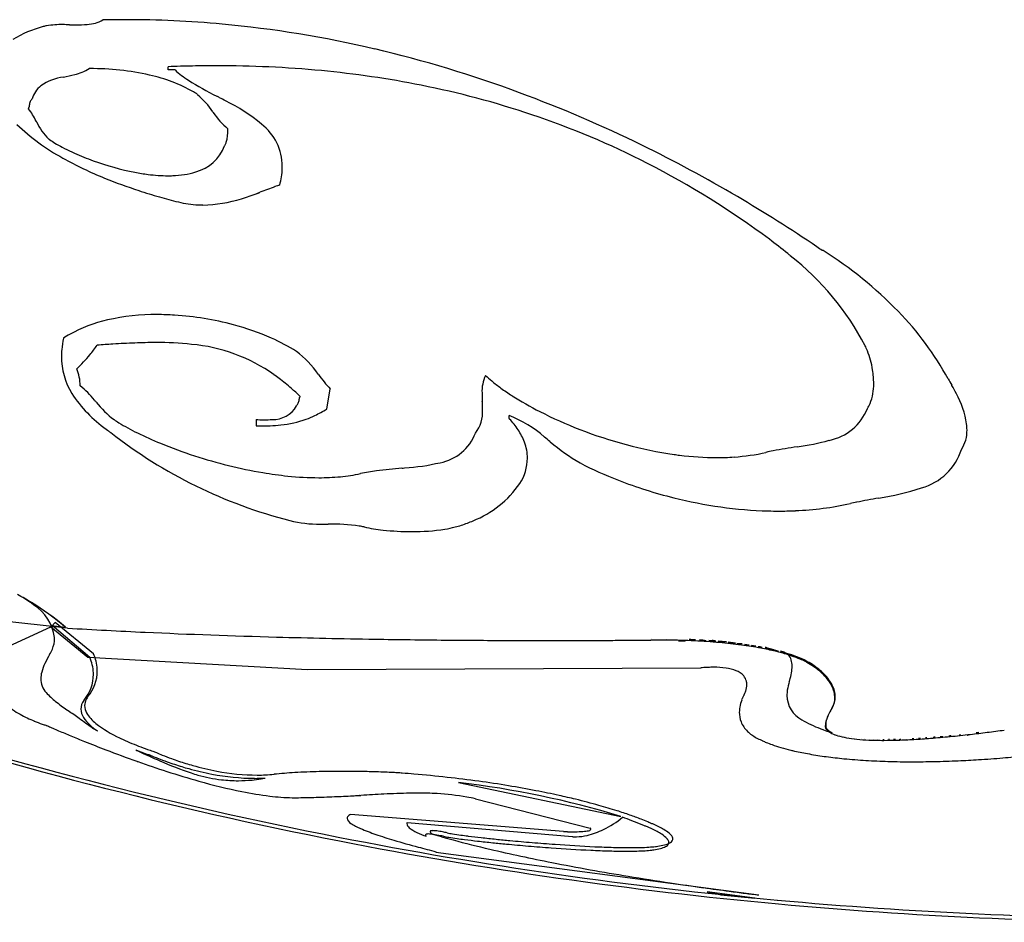
# Model space of a CAD drawing. Extents: x 0.4 to 68.1, y -0.4 to 66.6.
# Drawn here: x 26.6 to 33.2, y 13.8 to 19.8 of the extents above; entities that cross this region are included whole.
import ezdxf

# ---------------------------------------------------------------- set-up
doc = ezdxf.new("R2010")
doc.units = 0
doc.layers.add('DEFAULT_255_2_778', color=255, linetype='CONTINUOUS')

msp = doc.modelspace()

# ---------------------------------------------------------------- linework, layer by layer
at = {"layer": 'DEFAULT_255_2_778'}
for p, q in [((27.5696, 19.4785), (27.5696, 19.5002)), ((27.6152, 19.4785), (27.5696, 19.4785)), ((27.7638, 19.3166), (27.7649, 19.3121)), ((27.8682, 19.1983), (27.8702, 19.1956)), ((31.9427, 18.2749), (31.9363, 18.2739)), ((28.629, 17.2161), (28.6518, 17.3505)), ((29.8461, 17.1521), (29.8461, 17.1732)), ((28.156, 17.146), (28.156, 17.1039)), ((30.1183, 17.0001), (30.1209, 16.998)), ((29.195, 16.3986), (29.1965, 16.3986)), ((26.8976, 15.7544), (23.4215, 16.1327)), ((26.8147, 15.7913), (26.7908, 15.7661)), ((27.071, 15.5839), (26.8147, 15.7913)), ((26.4481, 15.6078), (26.7865, 15.7629)), ((26.7865, 15.7629), (27.0334, 15.561)), ((26.789, 15.7719), (26.8837, 15.7606)), ((26.7948, 15.7719), (26.789, 15.7719)), ((26.7908, 15.7661), (26.8837, 15.7603)), ((27.0456, 15.5595), (26.7948, 15.7719)), ((30.7953, 15.6825), (30.7953, 15.6825)), ((30.8987, 15.6819), (30.8987, 15.6819)), ((30.9767, 15.6695), (31.0222, 15.6684)), ((31.0222, 15.6684), (30.9767, 15.6695)), ((30.9767, 15.6695), (30.9767, 15.6695)), ((31.0905, 15.6757), (31.0484, 15.6786)), ((31.0484, 15.6786), (31.0484, 15.6786)), ((31.1591, 15.673), (31.1591, 15.673)), ((31.18, 15.6741), (31.2255, 15.6683)), ((31.2255, 15.6683), (31.2255, 15.6683)), ((31.2972, 15.6622), (31.2403, 15.668)), ((31.2403, 15.668), (31.2972, 15.6622)), ((31.2972, 15.6622), (31.2972, 15.6622)), ((31.3564, 15.655), (31.3086, 15.6619)), ((31.3086, 15.6619), (31.3564, 15.655)), ((31.3564, 15.655), (31.3564, 15.655)), ((31.4009, 15.6492), (31.3668, 15.6527)), ((31.3668, 15.6527), (31.4009, 15.6492)), ((31.4009, 15.6492), (31.4009, 15.6492)), ((31.4474, 15.6415), (31.4172, 15.646)), ((31.4474, 15.6415), (31.4474, 15.6415)), ((31.4929, 15.6336), (31.4643, 15.6381)), ((31.4929, 15.6336), (31.4929, 15.6336)), ((31.508, 15.632), (31.5348, 15.6262)), ((31.5348, 15.6262), (31.5348, 15.6262)), ((31.5543, 15.6262), (31.585, 15.6188)), ((31.579, 15.618), (31.6131, 15.61)), ((31.585, 15.6188), (31.585, 15.6188)), ((31.6131, 15.61), (31.6136, 15.61)), ((31.6411, 15.6018), (31.6165, 15.6077)), ((31.6165, 15.6077), (31.6411, 15.6018)), ((31.6411, 15.6018), (31.6411, 15.6018)), ((31.6843, 15.5931), (31.6586, 15.6)), ((31.6774, 15.5931), (31.6843, 15.5931)), ((31.6829, 15.5909), (31.6824, 15.5912)), ((27.0334, 15.561), (28.5007, 15.4779)), ((28.5007, 15.4779), (31.1249, 15.4893)), ((27.0634, 15.0875), (27.0975, 15.0687)), ((31.9872, 15.0602), (32.0004, 15.0567)), ((32.0004, 15.0567), (32.0015, 15.0567)), ((32.0078, 15.0557), (32.0078, 15.0557)), ((32.9812, 15.0573), (32.963, 15.055)), ((32.963, 15.055), (32.9812, 15.0573)), ((32.9812, 15.0573), (32.9812, 15.0573)), ((32.0266, 15.0473), (32.0266, 15.0473)), ((32.038, 15.0444), (32.038, 15.0444)), ((32.0512, 15.0404), (32.0512, 15.0404)), ((32.0647, 15.037), (32.0647, 15.037)), ((32.078, 15.0325), (32.078, 15.0325)), ((32.094, 15.0282), (32.094, 15.0282)), ((32.1139, 15.0261), (32.1139, 15.0261)), ((32.1311, 15.0295), (32.1311, 15.0295)), ((32.1504, 15.0205), (32.1504, 15.0205)), ((32.1978, 15.0158), (32.1978, 15.0158)), ((32.2211, 15.0158), (32.2211, 15.0158)), ((32.2502, 15.0139), (32.2502, 15.0139)), ((32.2804, 15.0129), (32.2804, 15.0129)), ((32.3078, 15.011), (32.3078, 15.011)), ((32.3492, 15.0092), (32.3408, 15.0092)), ((32.3408, 15.0092), (32.3492, 15.0092)), ((32.3492, 15.0092), (32.3492, 15.0092)), ((32.3863, 15.011), (32.3794, 15.011)), ((32.3794, 15.011), (32.3863, 15.011)), ((32.3863, 15.011), (32.3863, 15.011)), ((32.4244, 15.0123), (32.413, 15.0123)), ((32.413, 15.0123), (32.4244, 15.0123)), ((32.4244, 15.0123), (32.4244, 15.0123)), ((32.4604, 15.0134), (32.4604, 15.0134)), ((32.4985, 15.0147), (32.4985, 15.0147)), ((32.5487, 15.0165), (32.5357, 15.0165)), ((32.5357, 15.0165), (32.5487, 15.0165)), ((32.5487, 15.0165), (32.5487, 15.0165)), ((32.5931, 15.0189), (32.5778, 15.0189)), ((32.5778, 15.0189), (32.5931, 15.0189)), ((32.5931, 15.0189), (32.5931, 15.0189)), ((32.6352, 15.0223), (32.6254, 15.0223)), ((32.6254, 15.0223), (32.6352, 15.0223)), ((32.6352, 15.0223), (32.6352, 15.0223)), ((32.6902, 15.0269), (32.6902, 15.0269)), ((32.7405, 15.0303), (32.7397, 15.0303)), ((32.7965, 15.0361), (32.7965, 15.0361)), ((32.8609, 15.0406), (32.8609, 15.0406)), ((32.9223, 15.0435), (32.9223, 15.0435)), ((27.7679, 14.7744), (27.7679, 14.7741)), ((29.5089, 14.7239), (30.5916, 14.4982)), ((29.5089, 14.7239), (29.5089, 14.7239)), ((29.6214, 14.616), (30.3879, 14.4189)), ((30.2085, 14.3972), (28.7871, 14.5112)), ((30.2696, 14.3625), (29.1641, 14.4553)), ((30.2703, 14.3627), (30.2696, 14.3625)), ((29.357, 14.2628), (29.357, 14.2593)), ((29.357, 14.2593), (31.5123, 13.9744)), ((31.4864, 13.9523), (31.1673, 13.9944)), ((31.1673, 13.9944), (31.2641, 13.9756)), ((31.2641, 13.9756), (31.2583, 13.9751)), ((31.2583, 13.9751), (31.4864, 13.9523))]:
    msp.add_line(p, q, dxfattribs=at)
for centre, radius, start, end in [((27.0188, 20.0233), 0.2405, 272.50626, 298.67413), ((27.2862, 12.859), 6.9551, 89.9996, 91.25245), ((27.2847, 12.7519), 7.0622, 84.76437, 89.9878), ((26.9414, 18.9984), 0.7967, 105.00624, 120.85352), ((26.8032, 19.5343), 0.2434, 100.68283, 106.2352), ((26.854, 19.1817), 0.5995, 88.71864, 99.21089), ((26.86, 16.2008), 3.5802, 89.19413, 89.88097), ((27.106, 35.9179), 16.1384, 269.30537, 269.33677), ((26.9573, 22.7593), 2.979, 269.26684, 269.926), ((26.9604, 20.6309), 0.8506, 269.53257, 274.64409), ((27.2453, 12.3734), 7.4426, 76.77158, 84.72778), ((27.0875, 11.7046), 8.1298, 69.63966, 76.76773), ((26.8514, 19.817), 0.3809, 284.27809, 300.08447), ((27.0469, 17.2577), 2.2298, 90.00262, 90.11641), ((27.0592, 17.7253), 1.7622, 77.32154, 90.40463), ((27.8975, 11.2409), 8.2657, 91.14675, 92.27349), ((28.1055, 20.031), 0.7387, 228.41695, 237.15218), ((27.8924, 11.4975), 8.0092, 90.00285, 91.14679), ((27.8996, 12.1228), 7.3839, 84.61648, 90.0587), ((27.9744, 12.9232), 6.58, 78.74466, 84.61137), ((26.9123, 19.0931), 0.3404, 97.02508, 124.51408), ((26.6266, 20.6745), 1.2673, 281.10446, 284.56625), ((27.2209, 18.4214), 1.0476, 60.38242, 77.59119), ((28.9042, 21.3079), 2.2447, 237.7049, 243.23493), ((26.8431, 19.227), 0.1918, 130.1468, 162.17518), ((27.36, 18.6903), 0.7452, 57.18414, 59.46553), ((28.0884, 13.4939), 5.998, 71.45085, 78.74839), ((26.8295, 11.0022), 8.8781, 63.92515, 69.65577), ((26.6977, 19.2443), 0.0545, 153.81256, 169.47575), ((26.7652, 19.2022), 0.1339, 141.41513, 150.36332), ((27.4872, 18.9561), 0.4515, 32.44031, 52.03065), ((-296.1263, -599.3014), 698.3273, 62.3530895, 62.3548707), ((23.9096, 11.6435), 8.6341, 62.07597, 62.37917), ((27.3993, 18.146), 1.255, 50.74391, 63.82266), ((24.9294, 19.5296), 1.7364, 349.71032, 349.81473), ((26.1626, 18.8714), 0.5891, 26.87475, 36.21536), ((24.9796, 19.5207), 1.6854, 349.80989, 349.906), ((24.9342, 19.529), 1.7316, 349.89979, 349.98357), ((27.4818, 19.0882), 0.8539, 168.78608, 170.58828), ((28.2601, 19.4459), 0.4633, 212.69929, 230.89691), ((-238.9841, -124.8448), 302.1799, 28.454596, 28.455728), ((27.0302, 19.2872), 0.373, 204.51548, 226.23662), ((28.1901, 13.8027), 5.6729, 62.95666, 71.43247), ((27.5491, 20.1459), 1.4287, 226.16294, 241.44162), ((27.6983, 19.0697), 0.2696, 344.25148, 2.31492), ((17.0123, 19.3741), 10.9594, 358.4653, 358.49554), ((27.9677, 18.8323), 0.3639, 0.38391, 51.66414), ((27.0006, 19.3252), 0.3829, 233.39166, 234.20735), ((27.0984, 19.4646), 0.5531, 234.43657, 238.88925), ((27.2926, 19.7848), 0.9276, 238.83854, 242.39862), ((27.4903, 20.161), 1.3526, 242.35759, 245.32281), ((27.5949, 20.3843), 1.5992, 245.25641, 245.94761), ((27.6797, 19.072), 0.2835, 285.12569, 339.43433), ((27.8455, 19.0411), 0.1211, 325.38966, 328.71713), ((27.8604, 19.0323), 0.1038, 328.60894, 339.82294), ((26.584, 10.4939), 9.4426, 59.54184, 63.94303), ((28.0836, 21.0773), 2.5024, 240.88827, 247.97999), ((27.6988, 20.623), 1.8596, 246.02341, 250.22415), ((27.7078, 20.6307), 1.8698, 250.045, 258.90096), ((27.8781, 18.8372), 0.4536, 350.92938, 358.10302), ((27.9272, 18.8348), 0.4044, 358.21248, 359.9953), ((28.1606, 13.7552), 5.7286, 53.31211, 62.90956), ((28.423, 21.8943), 3.3871, 247.83896, 251.93728), ((27.6148, 20.1834), 1.413, 259.10813, 262.71475), ((27.5735, 19.8375), 1.0647, 262.56088, 269.75232), ((27.5692, 19.5996), 0.8267, 269.98119, 272.12967), ((27.5859, 19.3488), 0.5755, 271.39468, 286.94835), ((27.7754, 18.8534), 0.5575, 345.19488, 350.94803), ((28.5622, 22.3104), 3.8258, 251.88679, 254.05131), ((30.9008, 11.566), 7.5993, 110.1517, 110.95937), ((28.6875, 17.5748), 1.1958, 108.17946, 109.78427), ((28.5748, 22.3515), 3.8688, 254.04022, 255.97914), ((27.7883, 19.4647), 0.8872, 270.83452, 287.78105), ((27.5173, 20.3835), 1.845, 287.08127, 290.48407), ((27.1137, 21.4989), 3.0311, 290.25257, 290.30456), ((27.0087, 21.7817), 3.3328, 290.30997, 290.35677), ((27.0525, 21.6651), 3.2082, 290.34958, 290.39732), ((27.0946, 21.5523), 3.0879, 290.39275, 290.44147), ((27.1354, 21.4445), 2.9726, 290.43133, 290.48103), ((26.6713, 22.6877), 4.2996, 290.47774, 290.51148), ((26.3935, 23.4291), 5.0913, 290.51671, 290.54469), ((26.7834, 22.3887), 3.9802, 290.54396, 290.57912), ((26.4638, 10.2857), 9.683, 55.84311, 59.55306), ((27.7993, 19.2336), 0.6559, 255.71547, 267.55471), ((27.8012, 19.2655), 0.6878, 267.51047, 270.00602), ((29.6473, 15.7436), 3.2458, 50.64659, 53.3869), ((26.4959, 10.333), 9.6258, 55.58426, 55.84331), ((30.3622, 15.8153), 2.9236, 44.60843, 57.2756), ((29.787, 15.916), 3.024, 50.18751, 50.62159), ((30.5917, 16.7894), 1.8388, 27.51006, 52.02314), ((27.4864, 16.3839), 1.4627, 89.5978, 102.73817), ((27.4959, 16.0092), 1.8373, 86.36133, 89.9734), ((27.482, 15.8217), 2.0253, 75.0412, 86.30648), ((30.8819, 16.3621), 2.1698, 29.11771, 43.96413), ((27.3703, 16.8912), 0.9423, 102.65481, 119.15261), ((27.5611, 16.0986), 1.7374, 66.29531, 75.20342), ((27.4871, 17.5599), 0.6301, 168.1874, 175.13901), ((27.2759, 17.0764), 0.7346, 119.75551, 123.51169), ((27.7865, 16.6088), 1.1796, 57.16189, 66.35714), ((26.3341, 18.1686), 0.9254, 320.39957, 325.31775), ((27.769, 8.6429), 9.0244, 93.60945, 94.28318), ((27.5709, 11.8382), 5.8229, 92.20298, 93.64321), ((27.4913, 13.93), 3.7296, 90.07567, 92.21637), ((27.4985, 15.4791), 2.1806, 84.02365, 90.31895), ((27.628, 16.5327), 1.1194, 54.62192, 84.99893), ((31.3093, 17.2176), 1.0056, 22.6456, 24.76011), ((27.4065, 17.5674), 0.5491, 175.20715, 179.96358), ((27.3298, 17.565), 0.4724, 179.67399, 211.26891), ((26.1904, 18.2824), 1.1086, 317.27918, 320.60388), ((28.0571, 17.1021), 0.6197, 34.04264, 53.45046), ((31.696, 17.3887), 0.583, 8.78484, 21.75648), ((26.4431, 18.0461), 0.7627, 312.67573, 317.44256), ((26.6356, 17.3612), 0.3474, 1.67707, 20.94279), ((27.5098, 16.3599), 1.3287, 52.96576, 54.78116), ((27.3964, 16.2121), 1.515, 48.90491, 52.91003), ((12.4944, 5.2133), 20.2029, 37.26485, 37.27503), ((29.4156, 18.0618), 1.0437, 216.14734, 222.96788), ((29.9039, 17.3356), 0.2393, 154.18634, 182.84955), ((30.2837, 18.0727), 0.8688, 226.75238, 230.34982), ((31.6611, 17.3799), 0.6188, 4.7323, 9.09034), ((31.73, 17.3854), 0.5497, 0.06556, 4.75541), ((26.5041, 16.8045), 0.742, 39.43977, 49.8145), ((30.4835, 18.3144), 1.1824, 230.36888, 234.12388), ((30.7156, 18.6344), 1.5777, 234.10521, 237.35658), ((31.9462, 17.377), 0.3336, 338.09522, 1.56282), ((44.1382, 23.8138), 13.0374, 209.37863, 209.58756), ((30.2601, 15.9482), 2.9147, 29.29158, 29.34426), ((31.4858, 16.6316), 1.5114, 27.04189, 29.43131), ((27.67, 17.809), 0.8904, 213.323, 234.77659), ((27.1963, 15.9809), 1.8207, 46.52933, 48.93993), ((27.1243, 17.5503), 1.3475, 347.87907, 348.96877), ((29.4379, 17.0883), 1.0118, 168.14054, 168.35753), ((29.4396, 17.088), 1.0136, 167.97894, 168.14268), ((29.4552, 17.0847), 1.0295, 167.79771, 167.97883), ((30.8361, 17.3337), 1.1713, 180.48817, 183.25882), ((30.6167, 18.4772), 1.3919, 237.29409, 237.32602), ((31.046, 19.1591), 2.1978, 237.50088, 243.06584), ((32.2785, 17.0187), 0.6295, 8.96367, 28.46438), ((7.2214, 0.0128), 26.3109, 40.96499, 41.00457), ((27.622, 17.6894), 0.6831, 218.71921, 232.75385), ((28.2717, 17.3237), 0.177, 267.54399, 330.73126), ((28.3323, 17.3098), 0.1187, 322.25457, 332.90297), ((28.3841, 17.2797), 0.059, 336.01166, 347.92315), ((24.688, 17.0225), 4.9847, 2.65946, 2.8127), ((28.7164, 17.2055), 0.9522, 0.28086, 2.90886), ((32.0957, 17.3229), 0.1748, 324.17479, 336.26302), ((28.2481, 17.7999), 0.6951, 290.40783, 295.70618), ((28.0416, 18.2201), 1.1633, 295.89151, 300.32967), ((29.4469, 17.1935), 0.2223, 321.65856, 4.28748), ((29.5525, 16.4269), 0.802, 48.73225, 68.51996), ((31.354, 19.7595), 2.8726, 243.01415, 248.83672), ((31.9166, 17.345), 0.3441, 281.18713, 338.79124), ((27.7527, 17.9519), 0.9727, 235.98062, 238.20311), ((27.9252, 18.2319), 1.3016, 238.24868, 241.26479), ((28.2116, 18.3741), 1.2294, 267.41057, 269.85937), ((28.1778, 19.2431), 2.1394, 269.41631, 269.99424), ((28.1864, 18.4643), 1.3606, 269.62972, 275.71789), ((28.2114, 17.7918), 0.6471, 269.75322, 274.68069), ((28.2575, 17.7894), 0.682, 275.42115, 289.97117), ((29.3713, 16.706), 0.6515, 42.92252, 43.20486), ((29.434, 16.7607), 0.5684, 33.90843, 43.19297), ((32.5718, 17.0767), 0.331, 0.11665, 6.95424), ((28.9883, 19.469), 3.0092, 232.50116, 233.20854), ((29.1852, 19.6237), 3.2517, 232.06214, 255.69292), ((28.1364, 18.6156), 1.7396, 241.23874, 243.63208), ((28.4216, 19.1988), 2.3887, 243.71509, 247.7554), ((29.3286, 17.1661), 0.3128, 280.28179, 339.32054), ((29.5708, 16.8519), 0.404, 20.87417, 34.00127), ((25.8636, 11.7431), 6.763, 51.01514, 51.4156), ((31.3631, 19.7468), 2.864, 248.57487, 261.63947), ((32.6691, 17.0727), 0.2338, 327.53929, 1.13288), ((28.7094, 19.8988), 3.1456, 247.73145, 252.17097), ((29.6631, 16.8868), 0.3052, 0.25919, 20.92967), ((30.9927, 18.0102), 1.3359, 229.26143, 239.72709), ((32.3811, 12.8529), 4.1568, 98.46925, 100.7196), ((31.5353, 18.684), 1.7353, 277.73405, 284.9632), ((28.753, 20.0098), 3.2647, 252.03857, 260.28972), ((31.269, 19.2163), 2.3255, 262.03336, 262.92629), ((31.2378, 18.9251), 2.0327, 262.78979, 269.84545), ((31.2335, 18.5661), 1.6737, 269.95728, 273.92078), ((31.2575, 18.2667), 1.3734, 273.776, 282.74231), ((31.9292, 15.3027), 1.6658, 101.12047, 102.78911), ((32.493, 17.068), 0.3924, 285.73976, 342.07887), ((29.0529, 18.276), 1.4559, 273.73293, 283.16292), ((29.6472, 16.8927), 0.3212, 327.25008, 359.18752), ((31.4923, 19.1187), 2.5483, 242.59102, 248.90612), ((28.6352, 19.3549), 2.5993, 260.41484, 264.09316), ((28.5807, 18.7997), 2.0414, 264.01167, 269.84051), ((28.5781, 18.281), 1.5227, 269.88237, 275.32025), ((28.6139, 17.9037), 1.1437, 275.28445, 282.12846), ((29.143, 15.4236), 1.3922, 97.55756, 101.97167), ((29.443, 13.0202), 3.8143, 94.69748, 97.27639), ((27.6816, 32.8647), 16.1084, 275.16103, 275.22189), ((29.3476, 17.1147), 0.6937, 291.83164, 325.21682), ((31.6848, 19.6085), 3.0746, 248.84559, 256.07959), ((32.0395, 18.3998), 1.7988, 278.72155, 288.13751), ((31.6652, 19.4894), 2.9542, 255.89199, 268.26867), ((31.6626, 18.728), 2.1918, 272.47669, 282.15205), ((32.6778, 14.09), 2.556, 101.54917, 102.51427), ((33.474, 10.05), 6.6737, 100.02548, 101.3027), ((31.6438, 19.1248), 2.5892, 268.4975, 269.996), ((31.6442, 19.0154), 2.4798, 269.988, 272.61415), ((28.5765, 17.2348), 0.7864, 255.65741, 270.67331), ((28.6322, 20.6388), 4.1907, 269.36456, 270.06036), ((28.6676, 15.2218), 1.2267, 81.66558, 91.44657), ((28.7226, 15.703), 0.7428, 77.96167, 80.48781), ((29.2958, 17.1709), 0.7655, 284.3899, 290.80031), ((29.2658, 17.2535), 0.8533, 290.71246, 293.46021), ((29.1234, 17.5432), 1.1405, 257.55026, 263.98308), ((29.194, 18.1581), 1.7595, 263.79541, 270.03087), ((29.2047, 17.7873), 1.3887, 269.65858, 278.78866), ((29.2955, 17.1627), 0.7576, 279.22144, 284.56652), ((25.2663, 13.6194), 2.6921, 58.93633, 61.19103), ((25.7436, 14.4288), 1.7532, 49.43481, 60.73614), ((26.1698, 15.2542), 0.8253, 54.30232, 58.53646), ((26.2426, 15.3568), 0.6995, 52.08452, 54.23928), ((25.9049, 14.6475), 1.482, 48.66662, 59.57516), ((26.5048, 15.6485), 0.3094, 8.07558, 57.20827), ((29.1227, 52.9545), 37.2665, 266.57694, 267.37632), ((29.571, 62.9752), 47.2973, 267.38959, 268.45266), ((26.6211, 15.6882), 0.1902, 337.15244, 359.69601), ((26.633, 15.6872), 0.1782, 359.99792, 1.5355), ((29.8917, 74.3487), 58.6753, 268.439468, 269.080471), ((30.0303, 82.6398), 66.9676, 269.075715, 269.47952), ((30.091, 89.1642), 73.4923, 269.478394, 269.794952), ((30.1127, 94.8269), 79.155, 269.793959, 270.001043), ((30.1136, 98.9737), 83.3018, 270.000328, 270.096766), ((30.1079, 102.4514), 86.7795, 270.096701, 270.184803), ((30.0908, 107.6386), 91.9667, 270.185008, 270.278834), ((30.0509, 115.8131), 100.1413, 270.278885, 270.350175), ((29.9604, 130.5122), 114.8407, 270.350529, 270.414665), ((30.832, 10.1076), 5.5671, 90.35952, 90.41637), ((30.8353, 9.6359), 6.0388, 90.00117, 90.36331), ((30.8356, 9.939), 5.7356, 89.33941, 90.00378), ((30.8464, 10.6433), 5.0314, 87.28331, 89.37047), ((31.0451, 15.4619), 0.2167, 83.30988, 89.11835), ((31.0952, 15.8821), 0.2064, 263.0816, 268.70182), ((30.892, 11.5938), 4.0797, 84.96411, 87.28934), ((31.113, 15.4224), 0.253, 84.34366, 89.09199), ((31.114, 15.4265), 0.2489, 84.32657, 89.29168), ((31.2993, 17.5779), 1.9105, 265.15676, 265.2102), ((31.1629, 15.9136), 0.2406, 264.20343, 269.08825), ((31.1621, 15.9068), 0.2338, 264.51577, 269.25361), ((31.2527, 16.2106), 0.5414, 262.28215, 264.53055), ((31.179, 15.4205), 0.2521, 79.35719, 84.95737), ((30.9657, 12.4257), 3.2446, 82.3714, 84.97217), ((31.4504, 15.7912), 0.149, 257.16157, 261.96196), ((27.427, 15.1995), 0.7516, 149.65343, 154.79318), ((26.5683, 15.7089), 0.2468, 328.31635, 337.48492), ((26.8298, 15.4699), 0.2668, 2.09213, 25.3071), ((31.0637, 13.1523), 2.5114, 79.3921, 82.38548), ((31.5282, 16.3608), 0.7239, 262.16558, 263.59572), ((31.4228, 15.3905), 0.251, 78.521, 80.47843), ((31.7122, 16.8401), 1.2272, 258.74963, 258.90193), ((31.4999, 15.7482), 0.1149, 257.98959, 266.53813), ((31.7107, 16.7275), 1.1141, 259.51859, 259.92272), ((31.4647, 15.3432), 0.2919, 78.51997, 79.92654), ((31.4986, 15.5088), 0.1228, 72.84031, 78.63265), ((31.1745, 13.7447), 1.9088, 76.41578, 79.38917), ((31.5427, 15.557), 0.0702, 73.27365, 80.42949), ((31.4732, 15.3185), 0.3186, 72.69142, 73.64801), ((31.5944, 15.7), 0.0818, 251.09373, 263.38835), ((31.5242, 15.3019), 0.3208, 73.80836, 80.15403), ((31.2537, 14.0791), 1.5651, 75.14844, 76.3577), ((31.3405, 14.3976), 1.2349, 71.44312, 75.25299), ((31.6838, 15.6468), 0.0531, 241.72712, 255.46655), ((31.5948, 15.3415), 0.2648, 72.68441, 73.38754), ((31.6513, 15.5227), 0.075, 69.64223, 72.75483), ((31.6753, 15.5506), 0.0412, 64.69028, 80.15258), ((31.3668, 14.4745), 1.1603, 70.74213, 74.19612), ((31.6688, 15.5347), 0.0584, 47.03513, 65.55121), ((27.0597, 15.3703), 0.3466, 154.48463, 164.78036), ((26.8035, 15.4463), 0.2671, 2.16529, 25.05265), ((31.6555, 15.5223), 0.0765, 15.14486, 46.08901), ((31.5909, 15.5032), 0.1439, 359.10979, 15.78903), ((31.4765, 14.8009), 0.8093, 67.24496, 71.48355), ((31.5481, 14.9806), 0.6227, 64.40492, 71.12421), ((31.6151, 15.1295), 0.4527, 62.65949, 67.33349), ((31.7856, 15.4657), 0.0828, 51.73037, 67.63014), ((31.7511, 15.3909), 0.1581, 58.28558, 62.95869), ((31.5956, 15.0808), 0.5045, 50.35631, 61.77235), ((31.5944, 15.0804), 0.5114, 50.00013, 61.70379), ((26.8969, 15.4149), 0.1778, 164.8541, 179.39766), ((26.829, 15.4698), 0.2675, 319.9966, 0.00747), ((26.8031, 15.4463), 0.2676, 0.00059, 2.16617), ((26.8295, 15.4698), 0.2671, 359.99821, 2.09674), ((31.2252, 14.3333), 1.1604, 92.96923, 94.96033), ((31.214, 14.5511), 0.9422, 90.81527, 92.97137), ((31.2118, 14.6735), 0.8198, 90.00512, 90.7812), ((31.2159, 14.9169), 0.5765, 82.19145, 90.42044), ((31.2578, 15.2081), 0.2823, 68.40766, 82.59358), ((31.3168, 15.3521), 0.1267, 41.15418, 69.25592), ((31.292, 15.5337), 0.4454, 343.41678, 349.99573), ((31.4699, 15.5031), 0.2649, 349.83529, 359.53665), ((31.6997, 15.2042), 0.3431, 33.98045, 50.60215), ((31.7051, 15.2103), 0.3407, 33.93028, 50.20847), ((26.8585, 15.4184), 0.1394, 180.68971, 221.96606), ((26.8036, 15.4462), 0.2671, 320.11874, 0.02043), ((31.3457, 15.3801), 0.0865, 13.96104, 39.75962), ((31.3344, 15.3776), 0.0981, 359.7602, 13.80265), ((32.0793, 15.2843), 0.3804, 162.50878, 171.4563), ((31.1593, 15.5706), 0.583, 342.85, 343.6679), ((31.7727, 15.2561), 0.2535, 26.20422, 33.46069), ((31.7779, 15.2621), 0.2514, 26.63324, 33.39728), ((27.077, 15.6024), 0.4249, 220.71002, 232.50466), ((31.2754, 15.3841), 0.1577, 333.25628, 339.53979), ((31.2699, 15.3865), 0.1637, 339.46187, 341.51992), ((31.2963, 15.3789), 0.1363, 341.00623, 359.26882), ((31.9503, 15.3046), 0.2498, 171.65587, 179.79047), ((31.8375, 15.2847), 0.1828, 1.05317, 27.12843), ((31.8418, 15.2907), 0.1815, 1.04827, 27.59223), ((27.9033, 16.6432), 1.7539, 231.78499, 234.85198), ((27.0835, 15.213), 0.0971, 142.50913, 178.9707), ((27.1201, 15.1904), 0.14, 142.84604, 144.29087), ((27.1026, 15.2372), 0.0906, 152.61927, 179.66602), ((27.1324, 15.2229), 0.1236, 142.72468, 153.06269), ((31.635, 15.1861), 0.2528, 159.42573, 170.51339), ((31.6461, 15.1825), 0.2646, 157.50066, 159.53114), ((31.6212, 15.1933), 0.2373, 152.56751, 157.59783), ((31.519, 15.2467), 0.1221, 149.50631, 152.7388), ((31.3393, 15.3517), 0.086, 329.9888, 333.43308), ((31.8848, 15.3073), 0.1843, 180.58042, 242.96315), ((31.8972, 15.2863), 0.1231, 327.68955, 0.82043), ((31.8969, 15.2926), 0.1263, 327.82468, 0.66792), ((34.25, 42.6693), 28.847, 252.10696, 258.91585), ((34.2583, 42.6434), 28.8468, 252.10698, 258.91593), ((26.8399, 15.6589), 0.5446, 229.02053, 241.68964), ((30.2811, 19.9551), 5.8309, 234.48166, 234.52889), ((30.2728, 19.9439), 5.8169, 234.53161, 234.57811), ((-104.3985, -170.2678), 227.2429, 54.681212, 54.704364), ((27.0954, 15.2177), 0.109, 181.54476, 213.59948), ((27.1155, 15.2396), 0.1035, 181.03158, 209.16564), ((27.2369, 15.3127), 0.2452, 210.24379, 232.29267), ((31.5951, 15.193), 0.2124, 170.5742, 179.87313), ((31.5584, 15.1924), 0.1757, 179.65631, 200.93453), ((32.2646, 15.0453), 0.3161, 148.25938, 162.21357), ((32.2602, 15.053), 0.3087, 147.70994, 162.25761), ((32.3886, 14.976), 0.4581, 147.73486, 149.049), ((32.3751, 14.9877), 0.4407, 147.37815, 148.51038), ((27.0201, 15.9793), 0.9122, 241.2688, 247.8437), ((27.0669, 16.0872), 1.0298, 247.69188, 250.83927), ((23.8309, 10.7186), 5.4347, 53.50281, 54.63639), ((27.2711, 15.3433), 0.325, 214.90615, 237.70125), ((31.5614, 15.1957), 0.1796, 201.56722, 226.30914), ((32.167, 15.7409), 0.7009, 238.51991, 249.48495), ((32.0966, 15.0978), 0.1402, 161.70569, 178.31696), ((32.1008, 15.1029), 0.1417, 161.81464, 178.39216), ((26.9835, 15.8453), 0.774, 250.79516, 252.70092), ((26.8437, 15.3965), 0.3039, 252.71262, 253.57797), ((27.6732, 17.1476), 2.2384, 245.85986, 246.20102), ((28.7867, 19.6676), 4.9933, 246.17903, 246.54814), ((29.5333, 21.3866), 6.8675, 246.54129, 246.89487), ((30.1113, 22.7424), 8.3414, 246.89783, 247.50105), ((27.5856, 15.759), 0.8116, 232.08469, 245.20058), ((31.6204, 15.2571), 0.2648, 226.25491, 241.91182), ((32.4472, 16.4208), 1.4361, 248.52268, 249.55477), ((32.6071, 16.8521), 1.8961, 249.57779, 250.91505), ((32.0074, 15.1018), 0.0509, 179.81195, 183.62977), ((31.9762, 15.0997), 0.0196, 183.44451, 186.78634), ((31.9603, 15.097), 0.00361, 173.3943, 176.65215), ((31.9659, 15.0967), 0.00924, 176.43955, 180.15032), ((31.9794, 15.0973), 0.0227, 181.79641, 203.43954), ((32.0049, 15.109), 0.0508, 203.99954, 230.49494), ((32.0122, 15.1067), 0.053, 179.81891, 183.55514), ((31.9798, 15.1046), 0.0206, 183.37631, 186.62344), ((31.9638, 15.1016), 0.00444, 172.3325, 175.98885), ((31.97, 15.1012), 0.0107, 175.78921, 180.18761), ((31.9867, 15.1024), 0.0274, 182.61419, 212.29411), ((32.0347, 15.1362), 0.0861, 214.21114, 247.27134), ((32.0533, 15.1646), 0.1245, 229.62373, 245.21505), ((31.7908, 24.8928), 9.9121, 276.56942, 277.22473), ((30.4952, 35.0885), 20.1898, 277.23322, 277.56062), ((30.4487, 23.5551), 9.2213, 247.49656, 248.11042), ((30.5058, 23.6961), 9.3734, 248.10756, 249.04653), ((27.8477, 16.2662), 1.3821, 244.15841, 244.54132), ((27.9989, 16.5944), 1.7435, 244.69055, 248.92749), ((31.6787, 15.3595), 0.3826, 241.4265, 247.33821), ((31.6012, 15.1326), 0.1443, 241.02068, 244.07836), ((31.7227, 15.3801), 0.4199, 243.93362, 247.49772), ((31.8477, 15.6792), 0.7441, 247.41845, 250.65119), ((32.1158, 15.294), 0.2681, 244.67946, 253.63552), ((32.1863, 15.5304), 0.5148, 253.5112, 260.04919), ((32.2565, 15.9189), 0.9096, 259.92668, 264.40889), ((32.3112, 16.46), 1.4535, 264.34022, 267.514), ((32.3436, 17.1885), 2.1827, 267.49332, 270.08144), ((32.3444, 18.0713), 3.0655, 270.04394, 271.79896), ((32.3132, 19.0762), 4.0709, 271.79286, 273.31227), ((32.45, 15.089), 0.0768, 269.25429, 273.51142), ((32.45, 15.089), 0.0768, 269.25429, 273.51142), ((32.4527, 15.0416), 0.0292, 273.90912, 285.26198), ((32.4527, 15.0416), 0.0292, 273.90912, 285.26198), ((32.2459, 20.2556), 5.2522, 273.30271, 274.51613), ((32.1364, 21.643), 6.6439, 274.51509, 275.63957), ((32.6903, 14.9825), 0.0444, 90.12326, 108.93283), ((32.8158, 14.5181), 0.5254, 105.25586, 105.44004), ((32.6909, 14.9806), 0.0463, 90.79824, 106.72378), ((32.7393, 14.9496), 0.0807, 89.71534, 101.4305), ((32.7402, 14.9408), 0.0895, 89.77801, 100.85239), ((32.7812, 15.1042), 0.0691, 270.48293, 276.91184), ((32.7812, 15.0926), 0.0575, 270.53115, 276.4843), ((32.7474, 15.4281), 0.3947, 275.86207, 276.05067), ((32.7973, 14.9666), 0.0695, 90.66942, 96.90834), ((31.976, 23.2742), 8.283, 275.63462, 276.57713), ((32.8184, 14.7697), 0.2675, 95.77733, 96.21171), ((32.7969, 14.9861), 0.05, 90.37467, 96.16818), ((32.8614, 14.9695), 0.0711, 90.39513, 99.6311), ((32.8477, 15.0867), 0.0471, 272.17198, 278.63173), ((32.866, 14.9544), 0.0864, 95.30169, 97.43528), ((32.8611, 15.0072), 0.0334, 90.31272, 95.31428), ((32.9015, 15.0943), 0.0532, 272.15912, 282.12937), ((32.9031, 15.0797), 0.0385, 270.6816, 279.23912), ((32.8887, 15.1736), 0.1335, 278.85548, 280.52153), ((32.9295, 14.9543), 0.0896, 97.10382, 100.83958), ((32.9243, 14.9901), 0.0534, 92.08277, 102.091), ((32.9225, 15.0095), 0.034, 90.29329, 96.80609), ((30.2686, 23.0719), 8.7057, 249.03533, 250.48204), ((27.8431, 16.139), 1.2931, 247.72801, 250.94266), ((29.1345, 18.6274), 4.093, 244.1997, 244.41755), ((29.093, 18.5383), 3.9947, 244.40196, 246.71065), ((28.1018, 16.8517), 2.0206, 248.82823, 250.64201), ((27.9941, 16.5429), 1.6935, 250.61796, 251.86508), ((27.7218, 15.7095), 0.8167, 251.82092, 252.67034), ((27.9346, 15.8954), 1.0678, 244.71587, 244.72869), ((27.7519, 15.5142), 0.6452, 244.94999, 246.23461), ((28.0344, 16.1532), 1.3439, 246.18887, 247.92065), ((31.97, 16.0265), 1.1123, 250.63335, 253.82344), ((32.0823, 16.4104), 1.5123, 253.78797, 256.37574), ((32.1482, 16.6756), 1.7856, 256.32586, 257.16339), ((32.2208, 17.0029), 2.1208, 257.21693, 259.93892), ((30.3851, 23.4103), 9.0637, 250.50276, 250.55007), ((29.8173, 21.7945), 7.3509, 250.52954, 252.12248), ((27.6539, 15.5862), 0.7088, 250.80588, 253.01911), ((27.4662, 14.95), 0.046, 245.17395, 245.47472), ((27.7301, 15.5316), 0.6846, 245.58683, 246.8096), ((28.0247, 16.2166), 1.4302, 246.7674, 248.44409), ((28.2008, 16.6602), 1.9076, 248.42121, 250.47728), ((28.555, 17.2612), 2.609, 246.4743, 251.42686), ((28.2043, 16.57), 1.7939, 247.89733, 250.03286), ((28.2676, 16.8471), 2.106, 250.46202, 253.26279), ((28.2718, 16.7543), 1.9903, 250.01753, 252.91651), ((32.3202, 17.5604), 2.6871, 259.928, 262.37057), ((32.401, 18.1585), 3.2906, 262.35853, 264.4278), ((32.4669, 18.8358), 3.9711, 264.43004, 266.54527), ((32.5136, 19.5965), 4.7332, 266.53666, 268.32424), ((32.5375, 20.4107), 5.5478, 268.32278, 270.02186), ((32.5382, 21.2284), 6.3655, 270.01296, 271.29696), ((32.5196, 22.0455), 7.1829, 271.29757, 272.59018), ((32.4836, 22.8602), 7.9984, 272.58455, 273.55791), ((32.4319, 23.6875), 8.8273, 273.55941, 274.61579), ((32.3628, 24.5503), 9.6928, 274.61274, 275.46311), ((29.3486, 20.3346), 5.8177, 252.10201, 254.30665), ((28.2659, 16.8405), 2.0993, 253.25658, 254.55624), ((28.2723, 16.7552), 1.9912, 252.90954, 254.32333), ((28.232, 16.7123), 1.9666, 254.51426, 259.14367), ((28.24, 16.6343), 1.8661, 254.27737, 259.34118), ((28.173, 16.2497), 1.4757, 259.13373, 269.66944), ((28.7006, 9.9624), 4.8362, 91.45366, 93.3921), ((28.7317, 8.8006), 5.9984, 89.98036, 91.4683), ((28.7327, 7.9886), 6.8103, 88.9166, 89.99175), ((28.7283, 7.7163), 7.0828, 88.1314, 88.92236), ((28.7362, 7.952), 6.8469, 87.64154, 88.13297), ((28.7638, 8.6128), 6.1855, 87.15058, 87.64515), ((28.8265, 9.8658), 4.931, 86.71496, 87.15526), ((28.1679, 16.1369), 1.42, 251.78454, 253.64165), ((28.0408, 15.7448), 1.0084, 254.30009, 263.42994), ((28.8487, 18.527), 3.9422, 254.19477, 258.49088), ((28.1564, 16.2831), 1.5308, 258.89735, 269.62203), ((28.0386, 15.7257), 0.9891, 263.42743, 269.98165), ((28.0389, 15.6727), 0.9361, 269.96248, 275.53922), ((28.0509, 15.5517), 0.8145, 275.52057, 279.82834), ((28.1469, 15.9421), 1.1898, 269.97073, 273.3474), ((28.1659, 15.9168), 1.1428, 269.9296, 275.49273), ((28.0775, 15.3954), 0.656, 279.87316, 281.96445), ((28.0902, 15.3332), 0.5925, 282.00652, 282.28921), ((28.1762, 15.7985), 1.0241, 275.55402, 275.60454), ((28.6323, 11.1122), 3.6844, 93.38902, 95.54643), ((28.9163, 11.4324), 3.3617, 86.44365, 86.7118), ((29.0305, 13.2604), 1.5302, 86.17203, 86.46754), ((28.3779, 5.1809), 9.6359, 85.04366, 85.50752), ((28.4264, 5.7232), 9.0915, 83.65092, 85.05258), ((28.514, 6.5096), 8.3002, 82.18546, 83.65216), ((28.6215, 7.291), 7.5115, 80.65029, 82.18699), ((28.5406, 17.0229), 2.4069, 258.53438, 263.01782), ((28.7957, 8.5931), 6.1722, 73.08456, 83.36491), ((28.7479, 8.0578), 6.7343, 79.06931, 80.65175), ((28.8883, 8.7848), 5.9939, 77.55262, 79.06883), ((28.4305, 16.1168), 1.4941, 262.98457, 268.72206), ((28.4173, 15.7419), 1.119, 268.96829, 269.99243), ((28.4172, 15.6867), 1.0638, 270.00024, 270.48555), ((28.2823, 23.9976), 9.3758, 270.87959, 271.58397), ((28.2595, 24.7742), 10.1528, 271.59091, 272.37225), ((28.1238, 28.0139), 13.3953, 272.37878, 272.89795), ((27.7569, 35.3912), 20.7817, 272.87986, 272.98494), ((27.4756, 40.8332), 26.2309, 272.97964, 272.98721), ((27.5782, 38.8576), 24.2527, 272.98828, 272.99652), ((30.7473, -21.6059), 36.2938, 92.9973, 93.00283), ((27.4841, 40.6578), 26.0554, 273.00394, 273.01157), ((27.5158, 40.0788), 25.4755, 273.00875, 273.01647), ((31.7714, -39.2709), 53.9882, 92.93154, 93.09507), ((29.3002, 9.1488), 5.5056, 91.22254, 93.01777), ((29.238, 11.671), 2.9826, 90.02015, 91.06183), ((29.2408, 12.4735), 2.1801, 86.74986, 90.10107), ((29.2656, 12.9216), 1.7313, 80.10798, 86.72872), ((29.251, 12.8402), 1.814, 78.21919, 80.0971), ((29.0223, 9.3944), 5.3696, 76.35777, 77.54721), ((29.1916, 10.0847), 4.6589, 74.39085, 76.37826), ((29.4207, 10.9046), 3.8076, 72.48291, 74.39261), ((29.6546, 11.646), 3.0302, 70.78399, 72.48038), ((28.7829, 14.485), 0.019, 143.87432, 179.29414), ((28.8109, 14.4948), 0.0479, 191.53547, 243.47118), ((28.808, 14.464), 0.0517, 113.92484, 141.4296), ((30.1796, 15.012), 0.6703, 296.28323, 309.14155), ((29.555, 11.4835), 3.1859, 69.5933, 70.79959), ((29.9201, 12.4039), 2.2271, 68.74864, 70.81503), ((29.9298, 12.4832), 2.1182, 67.70048, 69.66654), ((30.2396, 13.2235), 1.3475, 66.76855, 68.77868), ((30.5729, 13.9979), 0.5044, 65.09867, 66.86519), ((28.9978, 14.763), 0.3743, 236.1873, 247.41169), ((29.3802, 15.6352), 1.3266, 246.63355, 251.32432), ((29.1764, 14.4504), 0.0133, 164.06954, 180.59433), ((29.2022, 14.4553), 0.0394, 187.30741, 234.89083), ((29.1699, 14.4523), 0.00656, 152.45497, 164.61879), ((29.3171, 14.586), 0.2133, 229.82096, 245.70496), ((29.3253, 14.3949), 0.00759, 82.06227, 165.12991), ((29.3265, 14.3977), 0.00859, 185.57492, 221.98579), ((29.3355, 14.3402), 0.0629, 89.23251, 98.38818), ((29.3329, 14.1813), 0.2219, 82.10817, 89.08643), ((29.2754, 13.7322), 0.6746, 79.19203, 82.51049), ((30.2401, 15.2315), 0.8349, 267.82845, 268.1671), ((30.2666, 16.0431), 1.6469, 268.14862, 268.61563), ((30.2729, 16.2892), 1.8931, 268.60611, 268.88603), ((30.2716, 16.2009), 1.8048, 268.87298, 269.97764), ((30.2716, 15.7602), 1.3641, 269.96861, 271.20725), ((30.2887, 15.0982), 0.7019, 270.94894, 274.976), ((30.3409, 14.5444), 0.1457, 273.43188, 287.35161), ((30.2505, 14.8687), 0.5104, 283.21317, 296.27389), ((30.3828, 14.415), 0.00975, 278.94121, 344.86766), ((30.3813, 14.4094), 0.0115, 21.60597, 55.41487), ((30.3877, 14.4124), 0.00449, 0.29191, 16.52724), ((30.4323, 13.7054), 0.7967, 66.12255, 67.78602), ((30.6357, 14.1271), 0.3292, 68.04978, 68.77651), ((30.4787, 13.7374), 0.7493, 66.34563, 68.05929), ((30.4865, 13.7501), 0.7346, 61.82024, 66.50058), ((30.6689, 14.1531), 0.3239, 68.21873, 68.94066), ((30.5193, 13.7786), 0.7272, 66.49901, 68.22497), ((30.5268, 13.7911), 0.7128, 61.93954, 66.65466), ((30.631, 14.0202), 0.4282, 56.88756, 61.79975), ((30.6729, 14.0646), 0.4026, 56.35772, 61.97429), ((30.8139, 14.2707), 0.153, 41.1123, 57.56341), ((34.285, 42.8531), 29.0341, 258.91797, 264.76604), ((34.2933, 42.8277), 29.0344, 258.91806, 264.76612), ((29.9663, 17.3319), 3.1217, 251.10567, 253.42396), ((30.7967, 20.1082), 6.0196, 253.38695, 255.00186), ((29.4986, 14.9559), 0.6252, 244.4887, 250.79945), ((29.2964, 14.3716), 0.00922, 77.37422, 162.53987), ((29.2966, 14.3751), 0.00905, 184.7438, 218.69258), ((29.3144, 14.3875), 0.0307, 215.93532, 225.91602), ((29.3059, 14.3088), 0.0722, 89.6038, 96.00037), ((29.3012, 14.1331), 0.248, 80.9633, 88.79845), ((29.3482, 14.415), 0.0363, 219.36532, 232.04892), ((29.3678, 14.4382), 0.0667, 231.09501, 233.09458), ((29.3747, 14.4474), 0.0782, 233.06015, 238.43547), ((30.9064, 19.6323), 5.4819, 253.32888, 254.82921), ((29.2171, 13.5503), 0.8368, 78.27785, 81.53876), ((29.0852, 12.8863), 1.5138, 77.72642, 78.49817), ((29.1573, 13.0918), 1.3258, 78.02234, 79.37076), ((29.5739, 15.1798), 0.8313, 258.41777, 260.96472), ((29.5971, 15.189), 0.8171, 258.38, 260.95287), ((29.8081, 16.6243), 2.2947, 260.85333, 262.2303), ((29.8283, 16.6127), 2.2594, 260.83981, 262.22861), ((31.4355, 21.5995), 7.519, 254.86063, 256.78822), ((30.0841, 18.6136), 4.3029, 262.17065, 262.84305), ((30.0999, 18.5702), 4.2356, 262.16834, 262.84689), ((30.4035, 21.1661), 6.8754, 262.85181, 263.58828), ((30.4167, 21.1022), 6.7874, 262.85517, 263.59647), ((30.7549, 24.2752), 10.0043, 263.57703, 264.15517), ((30.7662, 24.1992), 9.904, 263.58524, 264.16578), ((31.0032, 26.5033), 12.2203, 264.15833, 264.59262), ((31.1351, 27.8953), 13.6186, 264.59204, 265.21513), ((30.2731, 14.3856), 0.023, 262.98542, 263.69353), ((30.2806, 14.4565), 0.0943, 263.89185, 266.42421), ((30.2849, 14.517), 0.1549, 266.24263, 267.15005), ((30.2873, 14.5709), 0.2089, 267.23161, 270.08284), ((30.2875, 14.6271), 0.2651, 270.02268, 271.86089), ((30.2814, 14.7354), 0.3736, 272.25761, 283.27034), ((30.7754, 14.2349), 0.1696, 42.24237, 58.12019), ((30.8459, 14.3026), 0.0719, 35.98716, 40.06967), ((30.8766, 14.3226), 0.0354, 3.22864, 39.00683), ((30.9004, 14.3591), 0.0414, 294.34858, 332.95332), ((30.8768, 14.3291), 0.0673, 35.79007, 38.85334), ((30.9045, 14.3468), 0.0346, 3.14229, 38.7919), ((30.9172, 14.3486), 0.0218, 337.28223, 0.05417), ((31.7297, 23.5537), 9.5891, 254.94462, 255.67391), ((32.3011, 25.3144), 11.3334, 256.82042, 258.96525), ((30.9923, 26.5782), 12.3195, 264.1477, 264.57606), ((31.121, 27.934), 13.6814, 264.57589, 265.19201), ((31.102, 27.6918), 13.4384, 265.18645, 265.83773), ((31.1185, 27.6801), 13.4027, 265.20928, 265.867), ((30.892, 24.6994), 10.4387, 265.79521, 267.24835), ((30.9103, 24.6906), 10.406, 265.8242, 267.2861), ((30.7039, 20.862), 6.5967, 267.28033, 268.37613), ((30.7257, 20.8776), 6.5886, 267.31961, 268.40315), ((30.636, 18.4034), 4.1372, 268.35087, 269.92246), ((30.6598, 18.4507), 4.1608, 268.37916, 269.92514), ((30.6328, 16.7517), 2.4855, 269.94385, 271.49089), ((30.6568, 16.8017), 2.5117, 269.94362, 271.49188), ((30.6595, 15.7552), 1.4886, 271.46244, 273.62544), ((30.6838, 15.7928), 1.5025, 271.46275, 273.62989), ((30.7035, 15.0723), 0.8043, 273.57193, 276.74361), ((30.7284, 15.1022), 0.8104, 273.57592, 276.75765), ((30.7393, 14.7581), 0.4881, 276.89955, 278.53064), ((30.7542, 14.6767), 0.4054, 278.15106, 284.73384), ((30.7646, 14.7854), 0.4915, 276.91668, 278.55283), ((30.7787, 14.7095), 0.4144, 278.18194, 284.69987), ((30.8198, 14.4339), 0.1539, 284.11566, 297.38887), ((30.8457, 14.4608), 0.1569, 284.08391, 297.243), ((30.8737, 14.3345), 0.0409, 294.48911, 333.4728), ((30.8899, 14.3245), 0.022, 337.78623, 0.07096), ((33.371, 30.7786), 16.9014, 258.95112, 260.70497), ((34.0435, 34.8037), 20.9822, 260.6678, 261.44397), ((34.2376, 36.081), 22.2742, 261.43922, 262.01425), ((34.1395, 35.3742), 21.5606, 262.01146, 262.47374), ((33.7961, 32.7741), 18.938, 262.47327, 262.79755), ((33.2015, 28.0547), 14.1813, 262.7902, 263.1588), ((34.3198, 43.2416), 29.4241, 264.7675, 270.00772), ((34.3282, 43.2167), 29.4249, 264.76758, 270.00773)]:
    msp.add_arc(centre, radius, start, end, dxfattribs=at)

doc.saveas('drawing.dxf')
